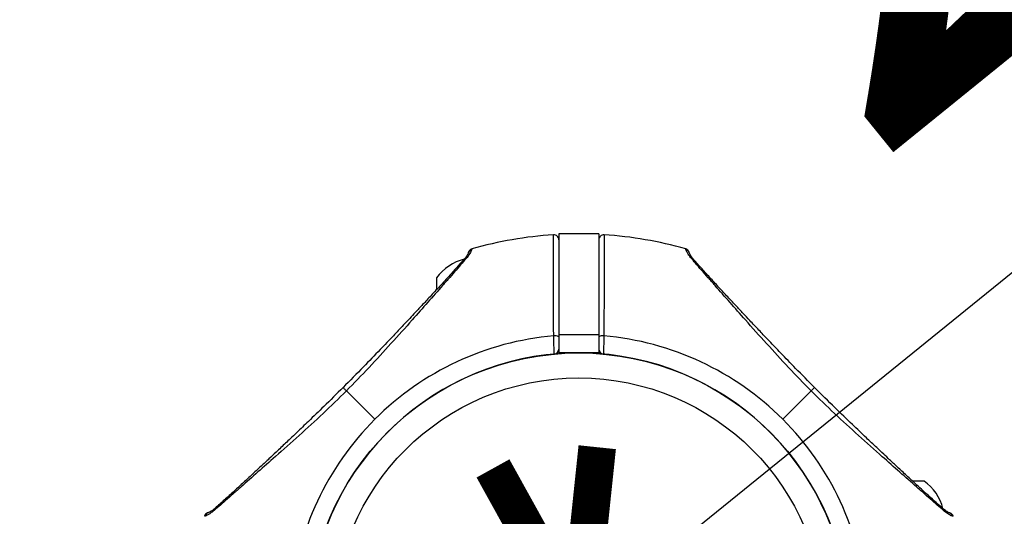
# Model space of a CAD drawing. Units: millimetres. Extents: x -16138 to 22138, y 212 to 40086.
# Drawn here: x 16383 to 16580, y 4513 to 4612 of the extents above; entities that cross this region are included whole.
import ezdxf

# ---------------------------------------------------------------- set-up
doc = ezdxf.new("R2010")
doc.units = ezdxf.units.MM
doc.linetypes.add('ACAD_ISO03W100', pattern=[30, 12, -18])
doc.layers.add('HERNI_PRVEK', color=4, linetype='Continuous')
doc.layers.add('KÓTY', color=7, linetype='Continuous')
doc.styles.add('arial', font='arial.ttf')
doc.dimstyles.new('KOTY_50', dxfattribs={"dimtxt": 125, "dimasz": 50, "dimexe": 50, "dimexo": 50, "dimgap": 30, "dimtad": 1, "dimdec": 0, "dimrnd": 10, "dimdsep": 46, "dimtxsty": 'arial', "dimblk": 'ARCHTICK', "dimcen": -1.5, "dimclrt": 2, "dimadec": 0, "dimazin": 0, "dimtfac": 0.63, "dimtdec": 0, "dimtix": 1, "dimtmove": 2, "dimatfit": 3, "dimldrblk": 'KOTA', "dimfxl": 400, "dimfxlon": 1, "dimtfill": 1, "dimtolj": 1, "dimtzin": 0, "dimarcsym": 0})

# ---------------------------------------------------------------- blocks, each defined once
blk = doc.blocks.new('_ArchTick')
at = {"color": 0, "linetype": 'ByBlock', "const_width": 0.15}
blk.add_lwpolyline([(-0.5, -0.5), (0.5, 0.5)], dxfattribs=at)
blk = doc.blocks.new('*D71')
at = {"layer": 'Defpoints', "color": 0, "linetype": 'ACAD_ISO03W100', "ltscale": 2, "transparency": 16777216}
for p in [(14345.12, 7781.55), (21495.12, 681.55), (21495.12, 681.55)]:
    blk.add_point(p, dxfattribs=at)
at = {"layer": 'KÓTY', "color": 0, "linetype": 'ACAD_ISO03W100', "lineweight": -2, "ltscale": 2, "transparency": 16777216}
for p, q in [((14345.12, 7781.55), (14309.89, 7746.07)), ((14345.12, 7781.55), (21495.12, 681.55)), ((21495.12, 681.55), (21459.89, 646.07))]:
    blk.add_line(p, q, dxfattribs=at)
at = {"layer": 'KÓTY', "color": 0, "linetype": 'ACAD_ISO03W100', "lineweight": -2, "ltscale": 2, "transparency": 16777216, "xscale": 50, "yscale": 50, "zscale": 50}
for p, rotation in [((14345.12, 7781.55), 135.2010369978346), ((21495.12, 681.55), 315.2010369978346)]:
    blk.add_blockref('_ArchTick', p, dxfattribs=dict(at, rotation=rotation))
at = {"layer": 'KÓTY', "color": 2, "linetype": 'ACAD_ISO03W100', "ltscale": 2, "transparency": 16777216, "insert": (21245.3, 1076.55), "char_height": 125, "attachment_point": 5, "rotation": 315.201, "style": 'arial', "bg_fill": 3, "box_fill_scale": 1.1, "bg_fill_color": 256, "bg_fill_true_color": 13158600, "bg_fill_transparency": 0}
blk.add_mtext('\\A1;10080', dxfattribs=at)
blk = doc.blocks.new('KOTA')
for p, q in [((-75, -75), (75, 75)), ((0, 75), (0, -75)), ((-75, 0), (75, 0))]:
    blk.add_line(p, q)
blk = doc.blocks.new('*D87')
at = {"layer": 'Defpoints', "color": 0, "ltscale": 8, "transparency": 16777216}
for p in [(21495.12, 7781.55), (15835.12, 2191.55), (15835.12, 2191.55)]:
    blk.add_point(p, dxfattribs=at)
at = {"layer": 'KÓTY', "color": 0, "lineweight": -2, "ltscale": 8, "transparency": 16777216}
for p, q in [((21495.12, 7781.55), (21459.99, 7817.13)), ((21495.12, 7781.55), (15835.12, 2191.55)), ((15835.12, 2191.55), (15799.99, 2227.13))]:
    blk.add_line(p, q, dxfattribs=at)
at = {"layer": 'KÓTY', "color": 0, "lineweight": -2, "ltscale": 8, "transparency": 16777216, "xscale": 50, "yscale": 50, "zscale": 50}
for p, rotation in [((21495.12, 7781.55), 44.64349752821565), ((15835.12, 2191.55), 224.6434975282156)]:
    blk.add_blockref('_ArchTick', p, dxfattribs=dict(at, rotation=rotation))
at = {"layer": 'KÓTY', "color": 2, "ltscale": 8, "transparency": 16777216, "insert": (20795.16, 7231.53), "char_height": 125, "attachment_point": 5, "rotation": 44.6435, "style": 'arial', "bg_fill": 3, "box_fill_scale": 1.1, "bg_fill_color": 256, "bg_fill_true_color": 13158600, "bg_fill_transparency": 0}
blk.add_mtext('\\A1;7960', dxfattribs=at)
blk = doc.blocks.new('*D88')
at = {"layer": 'Defpoints', "color": 0, "ltscale": 8, "transparency": 16777216}
for p in [(18445.12, 6071.55), (16495.12, 2191.55), (16495.12, 2191.55)]:
    blk.add_point(p, dxfattribs=at)
at = {"layer": 'KÓTY', "color": 0, "lineweight": -2, "ltscale": 8, "transparency": 16777216}
for p, q in [((18445.12, 6071.55), (18400.45, 6094)), ((18445.12, 6071.55), (16495.12, 2191.55)), ((16495.12, 2191.55), (16450.45, 2214))]:
    blk.add_line(p, q, dxfattribs=at)
at = {"layer": 'KÓTY', "color": 0, "lineweight": -2, "ltscale": 8, "transparency": 16777216, "xscale": 50, "yscale": 50, "zscale": 50}
for p, rotation in [((18445.12, 6071.55), 63.31693502583133), ((16495.12, 2191.55), 243.3169350258313)]:
    blk.add_blockref('_ArchTick', p, dxfattribs=dict(at, rotation=rotation))
at = {"layer": 'KÓTY', "color": 2, "ltscale": 8, "transparency": 16777216, "insert": (16545.17, 2501.72), "char_height": 125, "attachment_point": 5, "rotation": 63.3169, "style": 'arial', "bg_fill": 3, "box_fill_scale": 1.1, "bg_fill_color": 256, "bg_fill_true_color": 13158600, "bg_fill_transparency": 0}
blk.add_mtext('\\A1;4340', dxfattribs=at)
blk = doc.blocks.new('*D91')
at = {"layer": 'Defpoints', "color": 0, "ltscale": 8, "transparency": 16777216}
for p in [(18445.12, 6071.55), (15835.12, 4491.55), (15835.12, 4491.55)]:
    blk.add_point(p, dxfattribs=at)
at = {"layer": 'KÓTY', "color": 0, "lineweight": -2, "ltscale": 8, "transparency": 16777216}
for p, q in [((18445.12, 6071.55), (18419.23, 6114.33)), ((18445.12, 6071.55), (15835.12, 4491.55)), ((15835.12, 4491.55), (15809.23, 4534.33))]:
    blk.add_line(p, q, dxfattribs=at)
at = {"layer": 'KÓTY', "color": 0, "lineweight": -2, "ltscale": 8, "transparency": 16777216, "xscale": 50, "yscale": 50, "zscale": 50}
for p, rotation in [((18445.12, 6071.55), 31.18920250515841), ((15835.12, 4491.55), 211.1892025051584)]:
    blk.add_blockref('_ArchTick', p, dxfattribs=dict(at, rotation=rotation))
at = {"layer": 'KÓTY', "color": 2, "ltscale": 8, "transparency": 16777216, "insert": (16041.3, 4726.27), "char_height": 125, "attachment_point": 5, "rotation": 31.1892, "style": 'arial', "bg_fill": 3, "box_fill_scale": 1.1, "bg_fill_color": 256, "bg_fill_true_color": 13158600, "bg_fill_transparency": 0}
blk.add_mtext('\\A1;3050', dxfattribs=at)
blk = doc.blocks.new('*D92')
at = {"layer": 'Defpoints', "color": 0, "ltscale": 8, "transparency": 16777216}
for p in [(18445.12, 6071.55), (18445.12, 6071.55), (16495.12, 4491.55)]:
    blk.add_point(p, dxfattribs=at)
at = {"layer": 'KÓTY', "color": 0, "lineweight": -2, "ltscale": 8, "transparency": 16777216}
for p, q in [((16495.12, 4491.55), (18445.12, 6071.55)), ((18445.12, 6071.55), (18476.6, 6032.7)), ((16495.12, 4491.55), (16526.6, 4452.7))]:
    blk.add_line(p, q, dxfattribs=at)
at = {"layer": 'KÓTY', "color": 0, "lineweight": -2, "ltscale": 8, "transparency": 16777216, "xscale": 50, "yscale": 50, "zscale": 50}
for p, rotation in [((18445.12, 6071.55), 39.01634243766205), ((16495.12, 4491.55), 219.016342437662)]:
    blk.add_blockref('_ArchTick', p, dxfattribs=dict(at, rotation=rotation))
at = {"layer": 'KÓTY', "color": 2, "ltscale": 8, "transparency": 16777216, "insert": (16659.85, 4748.68), "char_height": 125, "attachment_point": 5, "rotation": 39.0163, "style": 'arial', "bg_fill": 3, "box_fill_scale": 1.1, "bg_fill_color": 256, "bg_fill_true_color": 13158600, "bg_fill_transparency": 0}
blk.add_mtext('\\A1;2510', dxfattribs=at)
blk = doc.blocks.new('*D96')
at = {"layer": 'Defpoints', "color": 0, "ltscale": 8, "transparency": 16777216}
for p in [(19995.12, 4491.55), (19995.12, 4491.55), (15835.12, 2191.55)]:
    blk.add_point(p, dxfattribs=at)
at = {"layer": 'KÓTY', "color": 0, "lineweight": -2, "ltscale": 8, "transparency": 16777216}
for p, q in [((19995.12, 4491.55), (19970.93, 4535.31)), ((15835.12, 2191.55), (19995.12, 4491.55)), ((15835.12, 2191.55), (15810.93, 2235.31))]:
    blk.add_line(p, q, dxfattribs=at)
at = {"layer": 'KÓTY', "color": 0, "lineweight": -2, "ltscale": 8, "transparency": 16777216, "xscale": 50, "yscale": 50, "zscale": 50}
for p, rotation in [((19995.12, 4491.55), 28.93753074441943), ((15835.12, 2191.55), 208.9375307444195)]:
    blk.add_blockref('_ArchTick', p, dxfattribs=dict(at, rotation=rotation))
at = {"layer": 'KÓTY', "color": 2, "ltscale": 8, "transparency": 16777216, "insert": (19676.3, 4436), "char_height": 125, "attachment_point": 5, "rotation": 28.9375, "style": 'arial', "bg_fill": 3, "box_fill_scale": 1.1, "bg_fill_color": 256, "bg_fill_true_color": 13158600, "bg_fill_transparency": 0}
blk.add_mtext('\\A1;4750', dxfattribs=at)
blk = doc.blocks.new('*D99')
at = {"layer": 'Defpoints', "color": 0, "ltscale": 8, "transparency": 16777216}
for p in [(18795.12, 4491.55), (18795.12, 4491.55), (15835.12, 2191.55)]:
    blk.add_point(p, dxfattribs=at)
at = {"layer": 'KÓTY', "color": 0, "lineweight": -2, "ltscale": 8, "transparency": 16777216}
for p, q in [((15835.12, 2191.55), (18795.12, 4491.55)), ((18795.12, 4491.55), (18825.8, 4452.07)), ((15835.12, 2191.55), (15865.8, 2152.07))]:
    blk.add_line(p, q, dxfattribs=at)
at = {"layer": 'KÓTY', "color": 0, "lineweight": -2, "ltscale": 8, "transparency": 16777216, "xscale": 50, "yscale": 50, "zscale": 50}
for p, rotation in [((18795.12, 4491.55), 37.84817233965106), ((15835.12, 2191.55), 217.8481723396511)]:
    blk.add_blockref('_ArchTick', p, dxfattribs=dict(at, rotation=rotation))
at = {"layer": 'KÓTY', "color": 2, "ltscale": 8, "transparency": 16777216, "insert": (18542.64, 4424.77), "char_height": 125, "attachment_point": 5, "rotation": 37.8482, "style": 'arial', "bg_fill": 3, "box_fill_scale": 1.1, "bg_fill_color": 256, "bg_fill_true_color": 13158600, "bg_fill_transparency": 0}
blk.add_mtext('\\A1;3750', dxfattribs=at)
blk = doc.blocks.new('*D100')
at = {"layer": 'Defpoints', "color": 0, "ltscale": 8, "transparency": 16777216}
for p in [(18095.12, 4491.55), (15835.12, 2191.55), (15835.12, 2191.55)]:
    blk.add_point(p, dxfattribs=at)
at = {"layer": 'KÓTY', "color": 0, "lineweight": -2, "ltscale": 8, "transparency": 16777216}
for p, q in [((18095.12, 4491.55), (18059.46, 4526.6)), ((18095.12, 4491.55), (15835.12, 2191.55)), ((15835.12, 2191.55), (15799.46, 2226.6))]:
    blk.add_line(p, q, dxfattribs=at)
at = {"layer": 'KÓTY', "color": 0, "lineweight": -2, "ltscale": 8, "transparency": 16777216, "xscale": 50, "yscale": 50, "zscale": 50}
for p, rotation in [((18095.12, 4491.55), 45.50258156010968), ((15835.12, 2191.55), 225.5025815601097)]:
    blk.add_blockref('_ArchTick', p, dxfattribs=dict(at, rotation=rotation))
at = {"layer": 'KÓTY', "color": 2, "ltscale": 8, "transparency": 16777216, "insert": (17839.77, 4381.45), "char_height": 125, "attachment_point": 5, "rotation": 45.5026, "style": 'arial', "bg_fill": 3, "box_fill_scale": 1.1, "bg_fill_color": 256, "bg_fill_true_color": 13158600, "bg_fill_transparency": 0}
blk.add_mtext('\\A1;3220', dxfattribs=at)
blk = doc.blocks.new('*D101')
at = {"layer": 'Defpoints', "color": 0, "ltscale": 8, "transparency": 16777216}
for p in [(16495.12, 4491.55), (16495.12, 4491.55), (15835.12, 2191.55)]:
    blk.add_point(p, dxfattribs=at)
at = {"layer": 'KÓTY', "color": 0, "lineweight": -2, "ltscale": 8, "transparency": 16777216}
for p, q in [((15835.12, 2191.55), (16495.12, 4491.55)), ((16495.12, 4491.55), (16543.19, 4477.76)), ((15835.12, 2191.55), (15883.19, 2177.76))]:
    blk.add_line(p, q, dxfattribs=at)
at = {"layer": 'KÓTY', "color": 0, "lineweight": -2, "ltscale": 8, "transparency": 16777216, "xscale": 50, "yscale": 50, "zscale": 50}
for p, rotation in [((16495.12, 4491.55), 73.98882302527011), ((15835.12, 2191.55), 253.9888230252701)]:
    blk.add_blockref('_ArchTick', p, dxfattribs=dict(at, rotation=rotation))
at = {"layer": 'KÓTY', "color": 2, "ltscale": 8, "transparency": 16777216, "insert": (16323.9, 4262.3), "char_height": 125, "attachment_point": 5, "rotation": 73.9888, "style": 'arial', "bg_fill": 3, "box_fill_scale": 1.1, "bg_fill_color": 256, "bg_fill_true_color": 13158600, "bg_fill_transparency": 0}
blk.add_mtext('\\A1;2390', dxfattribs=at)
blk = doc.blocks.new('*D102')
at = {"layer": 'Defpoints', "color": 0, "ltscale": 8, "transparency": 16777216}
for p in [(18445.12, 6071.55), (18445.12, 6071.55), (15835.13, 2191.58)]:
    blk.add_point(p, dxfattribs=at)
at = {"layer": 'KÓTY', "color": 0, "lineweight": -2, "ltscale": 8, "transparency": 16777216}
for p, q in [((18445.12, 6071.55), (18403.64, 6099.46)), ((15835.13, 2191.58), (18445.12, 6071.55)), ((15835.13, 2191.58), (15793.64, 2219.48))]:
    blk.add_line(p, q, dxfattribs=at)
at = {"layer": 'KÓTY', "color": 0, "lineweight": -2, "ltscale": 8, "transparency": 16777216, "xscale": 50, "yscale": 50, "zscale": 50}
for p, rotation in [((18445.12, 6071.55), 56.07195817380678), ((15835.13, 2191.58), 236.0719581738068)]:
    blk.add_blockref('_ArchTick', p, dxfattribs=dict(at, rotation=rotation))
at = {"layer": 'KÓTY', "color": 2, "ltscale": 8, "transparency": 16777216, "insert": (17062.28, 4183.93), "char_height": 125, "attachment_point": 5, "rotation": 56.072, "style": 'arial', "bg_fill": 3, "box_fill_scale": 1.1, "bg_fill_color": 256, "bg_fill_true_color": 13158600, "bg_fill_transparency": 0}
blk.add_mtext('\\A1;4680', dxfattribs=at)

msp = doc.modelspace()

# ---------------------------------------------------------------- linework, layer by layer
at = {"layer": 'HERNI_PRVEK', "ltscale": 8}
for p, q in [((16499.12485, 4569.33511), (16491.12485, 4569.33511)), ((16491.12485, 4569.33511), (16491.12485, 4549.18104)), ((16499.12485, 4569.33511), (16499.12485, 4549.18104)), ((16473.76928, 4566.32614), (16473.72745, 4566.19905)), ((16473.77652, 4566.34813), (16473.76928, 4566.32614)), ((16516.52224, 4566.19905), (16516.47317, 4566.34813)), ((16466.72485, 4560.5521), (16466.72485, 4558.25602)), ((16499.12485, 4549.18104), (16491.12485, 4549.18104)), ((16491.12485, 4549.18104), (16491.12485, 4545.5521)), ((16499.12485, 4549.18104), (16499.12485, 4545.5521)), ((16499.12485, 4545.5521), (16491.12485, 4545.5521)), ((16448.71278, 4537.96417), (16454.37504, 4532.30191)), ((16541.53691, 4537.96417), (16535.87465, 4532.30191)), ((16564.12485, 4519.9521), (16561.82876, 4519.9521)), ((16420.47789, 4512.9495), (16420.32882, 4512.90043)), ((16569.89888, 4512.90767), (16569.7718, 4512.9495)), ((16569.92087, 4512.90043), (16569.89888, 4512.90767))]:
    msp.add_line(p, q, dxfattribs=at)
for radius in [54, 49]:
    msp.add_circle((16495.12485, 4491.5521), radius, dxfattribs=at)
for centre, radius, start, end in [((16495.12485, 4491.5521), 77.78301, 93.7336613, 105.9298379), ((16490.12485, 4568.17214), 1, 359.9999226, 93.6759455), ((16500.12484, 4568.17214), 1, 86.2855605, 180.0000774), ((16495.12485, 4491.5521), 77.78301, 74.0701621, 86.2663387), ((16516.19871, 4565.38653), 1, 18.6151647, 74.0701621), ((16516.25762, 4565.24475), 0.99031, 19.075353, 74.5018486), ((16474.66739, 4554.81137), 9.8, 104.4324956, 144.1412584), ((16495.12485, 4491.5521), 57.62893, 94.995572, 135), ((16490.35377, 4547.58058), 1.40349, 56.6744795, 100.1438969), ((16499.89592, 4547.58058), 1.40349, 79.8561031, 123.3255205), ((16495.12485, 4491.5521), 57.62893, 45, 85.004428), ((16495.12485, 4491.5521), 54, 0, 250.6676976), ((16490.12485, 4546.32436), 1, 275.2159086, 0), ((16500.12484, 4546.32436), 1, 180, 264.7840914), ((16495.12485, 4491.5521), 57.62893, 135, 175.004428), ((16495.12485, 4491.5521), 57.62893, 4.995572, 45), ((16558.38411, 4512.00956), 9.8, 14.4324956, 54.1412584), ((16421.29042, 4512.62597), 1, 108.6151647, 164.0701621), ((16421.43219, 4512.68488), 0.99031, 109.075353, 164.5018486)]:
    msp.add_arc(centre, radius, start, end, dxfattribs=at)
for points, knots in [([(16490.10659, 4548.96213), (16490.10251, 4550.33463), (16490.09423, 4553.11933), (16490.08455, 4556.97051), (16490.07651, 4560.48711), (16490.07027, 4563.48915), (16490.06551, 4565.94934), (16490.06221, 4567.75273), (16490.06022, 4568.88197), (16490.05973, 4569.16515), (16490.05973, 4569.16978), (16490.05973, 4569.17002)], [0, 0, 0, 0, 0.122566962, 0.248680126, 0.371262808, 0.497416533, 0.619716257, 0.745577212, 0.867619652, 0.993208137, 1, 1, 1, 1]), ([(16500.18996, 4569.17002), (16500.18985, 4569.10562), (16500.18963, 4568.97505), (16500.18777, 4567.91521), (16500.18467, 4566.2124), (16500.18016, 4563.85966), (16500.17409, 4560.91512), (16500.16777, 4558.10126), (16500.16081, 4555.24983), (16500.15355, 4552.45463), (16500.14661, 4550.13393), (16500.1431, 4548.96213)], [0, 0, 0, 0, 0.118655435, 0.24056218, 0.36245184, 0.487869322, 0.609869906, 0.735394519, 0.793043847, 0.89550126, 1, 1, 1, 1]), ([(16473.08376, 4565.63953), (16473.03969, 4565.49748), (16472.96169, 4565.24613), (16472.52171, 4564.65838), (16472.33038, 4564.40279)], [0, 0, 0, 0, 0.565139585, 1, 1, 1, 1]), ([(16473.72745, 4566.19905), (16473.6828, 4566.04997), (16473.59323, 4565.75091), (16473.06109, 4565.00838), (16472.79423, 4564.63601)], [0, 0, 0, 0, 0.498515979, 1, 1, 1, 1]), ([(16473.77549, 4566.34492), (16473.70447, 4566.31927), (16473.56472, 4566.2688), (16473.39877, 4566.14692), (16473.28099, 4566.02457), (16473.08092, 4565.72934), (16473.06871, 4565.64593), (16473.05824, 4565.57445)], [0, 0, 0, 0, 0.087638203, 0.172450334, 0.263841554, 0.369221617, 1, 1, 1, 1]), ([(16473.08639, 4565.63204), (16473.09889, 4565.66401), (16473.1364, 4565.75992), (16473.23997, 4565.89708), (16473.42816, 4566.08073), (16473.60956, 4566.15244), (16473.72745, 4566.19905)], [0, 0, 0, 0, 0.1163737705, 0.3491213116, 0.5769867809, 1, 1, 1, 1]), ([(16517.45546, 4564.63601), (16517.28545, 4564.85511), (16516.94091, 4565.29915), (16516.64757, 4565.86034), (16516.56866, 4566.07361), (16516.52224, 4566.19905)], [0, 0, 0, 0, 0.286292339, 0.580210732, 1, 1, 1, 1]), ([(16517.19065, 4565.57744), (16517.1894, 4565.58074), (16517.17087, 4565.62972), (16517.15172, 4565.69001), (16517.14752, 4565.70244), (16517.14629, 4565.70606)], [0, 0, 0, 0, 0.048617275, 0.722612455, 1, 1, 1, 1]), ([(16517.95044, 4564.37781), (16517.83963, 4564.50823), (16517.56487, 4564.8316), (16517.35392, 4565.204), (16517.23019, 4565.46325), (16517.20413, 4565.54139), (16517.19499, 4565.56878)], [0, 0, 0, 0, 0.194985413, 0.483495674, 0.818948168, 1, 1, 1, 1]), ([(16472.33031, 4564.40271), (16471.92238, 4563.93767), (16471.14579, 4563.05234), (16469.512, 4561.24499), (16467.678, 4559.24638), (16465.72966, 4557.14033), (16464.02012, 4555.30211), (16462.59582, 4553.77688), (16461.30118, 4552.39674), (16459.84456, 4550.85059), (16457.87394, 4548.76957), (16455.22349, 4545.99475), (16451.88316, 4542.52615), (16449.39516, 4540.00945), (16448.03915, 4538.6378)], [0, 0, 0, 0, 0.080644709, 0.153526007, 0.250453842, 0.332228273, 0.400719395, 0.458691601, 0.501550059, 0.552202539, 0.627304326, 0.72689014, 0.851149751, 1, 1, 1, 1]), ([(16472.79423, 4564.63601), (16472.474, 4564.26031), (16471.83569, 4563.51144), (16470.64619, 4562.14334), (16469.33114, 4560.64528), (16467.46602, 4558.53054), (16464.97827, 4555.71002), (16461.54132, 4551.81361), (16457.62921, 4547.43041), (16453.26203, 4542.63103), (16450.22749, 4539.51804), (16448.71278, 4537.96417)], [0, 0, 0, 0, 0.065099253, 0.129761492, 0.19298525, 0.25879055, 0.383919584, 0.508145541, 0.67274492, 0.836648459, 1, 1, 1, 1]), ([(16472.33511, 4564.39424), (16472.35958, 4564.42356), (16472.42951, 4564.50732), (16472.58874, 4564.59264), (16472.7281, 4564.62205), (16472.79423, 4564.63601)], [0, 0, 0, 0, 0.220521431, 0.630088238, 1, 1, 1, 1]), ([(16541.53691, 4537.96417), (16540.02227, 4539.51798), (16536.98821, 4542.63049), (16532.62783, 4547.42203), (16528.7264, 4551.79515), (16525.29171, 4555.6911), (16522.81133, 4558.49841), (16520.94309, 4560.61939), (16519.62015, 4562.12405), (16518.41556, 4563.50926), (16517.77428, 4564.26185), (16517.45546, 4564.63601)], [0, 0, 0, 0, 0.163347068, 0.327208286, 0.491071118, 0.614944983, 0.740973544, 0.804720978, 0.869565394, 0.935153574, 1, 1, 1, 1]), ([(16517.91458, 4564.39424), (16517.89011, 4564.42356), (16517.82018, 4564.50732), (16517.66095, 4564.59264), (16517.52159, 4564.62205), (16517.45546, 4564.63601)], [0, 0, 0, 0, 0.220521431, 0.630088238, 1, 1, 1, 1]), ([(16542.21054, 4538.6378), (16540.9503, 4539.91171), (16538.67654, 4542.21014), (16535.67938, 4545.31728), (16533.53153, 4547.5588), (16532.09019, 4549.07328), (16531.10135, 4550.11602), (16530.20317, 4551.06614), (16529.15534, 4552.17811), (16527.9089, 4553.50619), (16526.35369, 4555.17083), (16524.70245, 4556.94544), (16522.95904, 4558.82711), (16521.21811, 4560.72121), (16519.39771, 4562.71982), (16518.4302, 4563.82121), (16517.91938, 4564.40271)], [0, 0, 0, 0, 0.138319272, 0.249560992, 0.334079079, 0.379747225, 0.413032306, 0.446822405, 0.482754617, 0.534057552, 0.592272685, 0.667185367, 0.734908058, 0.812448629, 0.90097819, 1, 1, 1, 1]), ([(16490.21575, 4545.3285), (16490.21472, 4545.36151), (16490.21264, 4545.42752), (16490.19661, 4545.94181), (16490.17334, 4546.70043), (16490.14484, 4547.64925), (16490.12173, 4548.43691), (16490.10938, 4548.86533), (16490.10659, 4548.96213)], [0, 0, 0, 0, 0.1884982072, 0.376893286, 0.5655103127, 0.7547458258, 0.9445899329, 1, 1, 1, 1]), ([(16500.1431, 4548.96213), (16500.13329, 4548.62362), (16500.11368, 4547.94655), (16500.08408, 4546.95571), (16500.05877, 4546.1258), (16500.04084, 4545.54866), (16500.03439, 4545.34302), (16500.03402, 4545.33104), (16500.03394, 4545.3285)], [0, 0, 0, 0, 0.190113062, 0.380249245, 0.570382854, 0.760098349, 0.949169334, 1, 1, 1, 1]), ([(16448.71278, 4537.96417), (16447.15897, 4536.44953), (16444.04645, 4533.41547), (16439.25492, 4529.05509), (16434.8818, 4525.15366), (16430.98585, 4521.71897), (16428.17854, 4519.23858), (16426.05756, 4517.37035), (16424.5529, 4516.04741), (16423.16768, 4514.84282), (16422.4151, 4514.20154), (16422.04094, 4513.88272)], [0, 0, 0, 0, 0.163347068, 0.327208286, 0.491071118, 0.614944983, 0.740973544, 0.804720978, 0.869565394, 0.935153574, 1, 1, 1, 1]), ([(16448.03915, 4538.6378), (16446.76524, 4537.37756), (16444.46681, 4535.10379), (16441.35967, 4532.10664), (16439.11814, 4529.95879), (16437.60367, 4528.51745), (16436.56093, 4527.52861), (16435.61081, 4526.63043), (16434.49884, 4525.5826), (16433.17076, 4524.33615), (16431.50612, 4522.78095), (16429.73151, 4521.12971), (16427.84984, 4519.3863), (16425.95574, 4517.64536), (16423.95713, 4515.82497), (16422.85574, 4514.85745), (16422.27424, 4514.34664)], [0, 0, 0, 0, 0.138319272, 0.249560992, 0.334079079, 0.379747225, 0.413032306, 0.446822405, 0.482754617, 0.534057552, 0.592272685, 0.667185367, 0.734908058, 0.812448629, 0.90097819, 1, 1, 1, 1]), ([(16448.04958, 4538.62737), (16448.04712, 4538.62983), (16448.03942, 4538.63752), (16448.1151, 4538.56185), (16448.26379, 4538.41315), (16448.46668, 4538.21027), (16448.63291, 4538.04404), (16448.71278, 4537.96417)], [0, 0, 0, 0, 0.111316003, 0.348957098, 0.57979133, 0.798111297, 1, 1, 1, 1]), ([(16542.20011, 4538.62737), (16542.20257, 4538.62983), (16542.21027, 4538.63753), (16542.13459, 4538.56185), (16541.9859, 4538.41315), (16541.78301, 4538.21027), (16541.61678, 4538.04404), (16541.53691, 4537.96417)], [0, 0, 0, 0, 0.111330176, 0.348967481, 0.579798031, 0.798114517, 1, 1, 1, 1]), ([(16568.20875, 4513.88272), (16567.83305, 4514.20295), (16567.08419, 4514.84126), (16565.71609, 4516.03076), (16564.21802, 4517.34581), (16562.10329, 4519.21093), (16559.28277, 4521.69868), (16555.38636, 4525.13563), (16551.00315, 4529.04774), (16546.20377, 4533.41492), (16543.09078, 4536.44946), (16541.53691, 4537.96417)], [0, 0, 0, 0, 0.065099253, 0.129761492, 0.19298525, 0.25879055, 0.383919584, 0.508145541, 0.67274492, 0.836648459, 1, 1, 1, 1]), ([(16567.97546, 4514.34663), (16567.51041, 4514.75456), (16566.62508, 4515.53115), (16564.81773, 4517.16494), (16562.81912, 4518.99894), (16560.71307, 4520.94729), (16558.87485, 4522.65683), (16557.34962, 4524.08113), (16555.96949, 4525.37577), (16554.42333, 4526.83239), (16552.34231, 4528.80301), (16549.5675, 4531.45346), (16546.09889, 4534.79379), (16543.58219, 4537.28179), (16542.21054, 4538.6378)], [0, 0, 0, 0, 0.080644709, 0.153526007, 0.250453842, 0.332228273, 0.400719395, 0.458691601, 0.501550059, 0.552202539, 0.627304326, 0.72689014, 0.851149751, 1, 1, 1, 1]), ([(16422.29913, 4514.37769), (16422.16872, 4514.26689), (16421.84535, 4513.99213), (16421.47295, 4513.78118), (16421.2137, 4513.65745), (16421.13556, 4513.63139), (16421.10816, 4513.62225)], [0, 0, 0, 0, 0.194985413, 0.483495674, 0.818948168, 1, 1, 1, 1]), ([(16422.28271, 4514.34184), (16422.25339, 4514.31736), (16422.16963, 4514.24744), (16422.08431, 4514.0882), (16422.0549, 4513.94885), (16422.04094, 4513.88272)], [0, 0, 0, 0, 0.220521431, 0.630088238, 1, 1, 1, 1]), ([(16567.96698, 4514.34184), (16567.9963, 4514.31736), (16568.08006, 4514.24744), (16568.16538, 4514.0882), (16568.19479, 4513.94885), (16568.20875, 4513.88272)], [0, 0, 0, 0, 0.220521431, 0.630088238, 1, 1, 1, 1]), ([(16569.21227, 4513.59319), (16569.07022, 4513.63726), (16568.81887, 4513.71526), (16568.23112, 4514.15524), (16567.97553, 4514.34657)], [0, 0, 0, 0, 0.565139585, 1, 1, 1, 1]), ([(16422.04094, 4513.88272), (16421.82184, 4513.71271), (16421.3778, 4513.36817), (16420.81661, 4513.07483), (16420.60334, 4512.99591), (16420.47789, 4512.9495)], [0, 0, 0, 0, 0.286292339, 0.580210732, 1, 1, 1, 1]), ([(16421.09951, 4513.61791), (16421.09621, 4513.61666), (16421.04723, 4513.59813), (16420.98693, 4513.57898), (16420.97451, 4513.57477), (16420.97089, 4513.57355)], [0, 0, 0, 0, 0.048617275, 0.722612455, 1, 1, 1, 1]), ([(16569.7718, 4512.9495), (16569.62271, 4512.99415), (16569.32365, 4513.08371), (16568.58112, 4513.61586), (16568.20875, 4513.88272)], [0, 0, 0, 0, 0.498515979, 1, 1, 1, 1]), ([(16569.91766, 4512.90146), (16569.89201, 4512.97248), (16569.84154, 4513.11223), (16569.71967, 4513.27818), (16569.59731, 4513.39596), (16569.30208, 4513.59603), (16569.21867, 4513.60824), (16569.14719, 4513.6187)], [0, 0, 0, 0, 0.0876382029, 0.172450334, 0.2638415538, 0.3692216166, 1, 1, 1, 1]), ([(16569.20478, 4513.59056), (16569.23675, 4513.57806), (16569.33266, 4513.54055), (16569.46982, 4513.43698), (16569.65347, 4513.24879), (16569.72519, 4513.06739), (16569.7718, 4512.9495)], [0, 0, 0, 0, 0.116373771, 0.349121312, 0.576986781, 1, 1, 1, 1])]:
    msp.add_open_spline(points, degree=3, knots=knots, dxfattribs=at)

# ---------------------------------------------------------------- next in the draw order: dimensions: what is measured, and where the dimension line sits
at = {"layer": 'KÓTY', "linetype": 'ACAD_ISO03W100', "ltscale": 2}
dim = msp.add_linear_dim(base=(21495.12485, 681.5521), p1=(14345.12485, 7781.5521), p2=(21495.12485, 681.5521), angle=315.201037, dimstyle='KOTY_50', dxfattribs=at)
dim.commit()
dim.dimension.update_dxf_attribs({"geometry": '*D71', "text_midpoint": (21245.30297, 1076.54772), "dimtype": 161})

# ---------------------------------------------------------------- next in the draw order: dimensions: what is measured, and where the dimension line sits
at = {"layer": 'KÓTY', "ltscale": 8}
dim = msp.add_linear_dim(base=(15835.12485, 2191.5521), p1=(21495.12485, 7781.5521), p2=(15835.12485, 2191.5521), angle=224.6434975, dimstyle='KOTY_50', dxfattribs=at)
dim.commit()
dim.dimension.update_dxf_attribs({"geometry": '*D87', "text_midpoint": (20795.16025, 7231.52848), "dimtype": 161})

# ---------------------------------------------------------------- next in the draw order: dimensions: what is measured, and where the dimension line sits
dim = msp.add_linear_dim(base=(15835.12485, 4491.5521), p1=(18445.12485, 6071.5521), p2=(15835.12485, 4491.5521), angle=211.1892025, dimstyle='KOTY_50', dxfattribs=at)
dim.commit()
dim.dimension.update_dxf_attribs({"geometry": '*D91', "text_midpoint": (16041.29881, 4726.27007), "dimtype": 161})

# ---------------------------------------------------------------- next in the draw order: dimensions: what is measured, and where the dimension line sits
dim = msp.add_linear_dim(base=(18445.12485, 6071.5521), p1=(16495.12485, 4491.5521), p2=(18445.12484, 6071.5521), angle=39.0163424, dimstyle='KOTY_50', dxfattribs=at)
dim.commit()
dim.dimension.update_dxf_attribs({"geometry": '*D92', "text_midpoint": (16659.85239, 4748.68187), "dimtype": 161})

# ---------------------------------------------------------------- next in the draw order: dimensions: what is measured, and where the dimension line sits
dim = msp.add_linear_dim(base=(19995.12485, 4491.5521), p1=(15835.12485, 2191.5521), p2=(19995.12485, 4491.5521), angle=28.9375307, dimstyle='KOTY_50', dxfattribs=at)
dim.commit()
dim.dimension.update_dxf_attribs({"geometry": '*D96', "text_midpoint": (19676.3033, 4436.00267), "dimtype": 161})

# ---------------------------------------------------------------- next in the draw order: dimensions: what is measured, and where the dimension line sits
dim = msp.add_linear_dim(base=(16495.12485, 2191.5521), p1=(18445.12485, 6071.5521), p2=(16495.12485, 2191.5521), angle=243.316935, dimstyle='KOTY_50', dxfattribs=at)
dim.commit()
dim.dimension.update_dxf_attribs({"geometry": '*D88', "text_midpoint": (16545.17331, 2501.72225), "dimtype": 161})

# ---------------------------------------------------------------- next in the draw order: dimensions: what is measured, and where the dimension line sits
dim = msp.add_linear_dim(base=(18795.12485, 4491.5521), p1=(15835.12485, 2191.5521), p2=(18795.12485, 4491.5521), angle=37.8481723, dimstyle='KOTY_50', dxfattribs=at)
dim.commit()
dim.dimension.update_dxf_attribs({"geometry": '*D99', "text_midpoint": (18542.63733, 4424.76904), "dimtype": 161})

# ---------------------------------------------------------------- next in the draw order: dimensions: what is measured, and where the dimension line sits
dim = msp.add_linear_dim(base=(15835.12484, 2191.5521), p1=(18095.12485, 4491.5521), p2=(15835.12484, 2191.5521), angle=225.5025816, dimstyle='KOTY_50', dxfattribs=at)
dim.commit()
dim.dimension.update_dxf_attribs({"geometry": '*D100', "text_midpoint": (17839.76599, 4381.44585), "dimtype": 161})

# ---------------------------------------------------------------- next in the draw order: dimensions: what is measured, and where the dimension line sits
dim = msp.add_linear_dim(base=(16495.12485, 4491.5521), p1=(15835.12485, 2191.55203), p2=(16495.12485, 4491.5521), angle=73.988823, dimstyle='KOTY_50', dxfattribs=at)
dim.commit()
dim.dimension.update_dxf_attribs({"geometry": '*D101', "text_midpoint": (16323.89861, 4262.29989), "dimtype": 161})

# ---------------------------------------------------------------- next in the draw order: dimensions: what is measured, and where the dimension line sits
dim = msp.add_aligned_dim(p1=(15835.1316, 2191.57558), p2=(18445.12494, 6071.55209), distance=0.00001, dimstyle='KOTY_50', dxfattribs=at)
dim.commit()
dim.dimension.update_dxf_attribs({"geometry": '*D102', "text_midpoint": (17062.28078, 4183.9305)})

doc.saveas('drawing.dxf')
